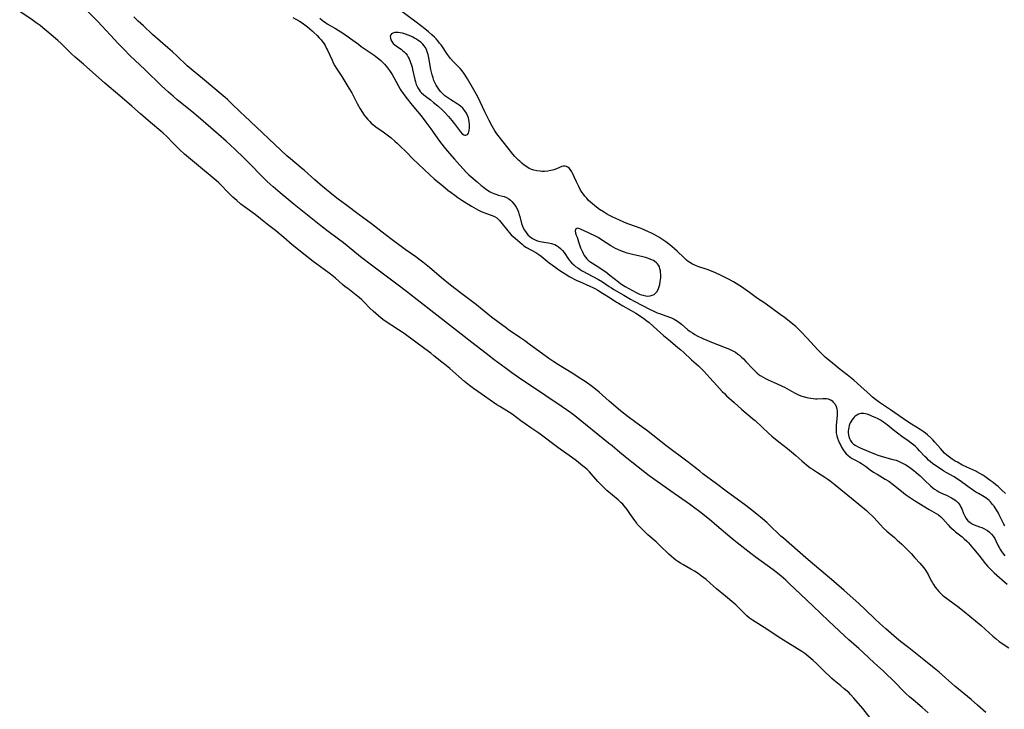
# Model space of a CAD drawing. Units: inches. Extents: x 2095455 to 2100742, y 265546 to 270977.
# Drawn here: x 2099672 to 2099929, y 266090 to 266271 of the extents above; entities that cross this region are included whole.
import ezdxf

# ---------------------------------------------------------------- set-up
doc = ezdxf.new("R2010")
doc.units = ezdxf.units.IN
doc.header["$MEASUREMENT"] = 0
doc.layers.add('c_06_T12S_R20E', color=180, linetype='Continuous')

msp = doc.modelspace()

# ---------------------------------------------------------------- linework, layer by layer
at = {"layer": 'c_06_T12S_R20E', "elevation": 838}
for points in [[(2099924.54, 266089.3), (2099922.4, 266091.23), (2099920.73, 266092.66), (2099916.41, 266096.19), (2099912.34, 266099.8), (2099911.05, 266100.9), (2099908.35, 266103.09), (2099905.72, 266105.16), (2099904.38, 266106.22), (2099902.25, 266107.83), (2099901.2, 266108.69), (2099898.39, 266111.15), (2099896.82, 266112.57), (2099895.52, 266113.78), (2099893.08, 266116.14), (2099891.34, 266117.78), (2099887.49, 266121.24), (2099884.77, 266123.6), (2099877.46, 266129.77), (2099871.55, 266134.88), (2099870.93, 266135.44), (2099870.35, 266135.99), (2099868.22, 266138.07), (2099867.2, 266138.98), (2099866.07, 266139.95), (2099864.63, 266141.14), (2099862.92, 266142.49), (2099861.69, 266143.41), (2099856.57, 266147.17), (2099854.04, 266149.15), (2099850.5, 266151.76), (2099849.65, 266152.41), (2099848.53, 266153.28), (2099846.33, 266155.05), (2099841.14, 266158.91), (2099835.72, 266163.16), (2099834.86, 266163.8), (2099832.61, 266165.4), (2099830.93, 266166.69), (2099828.97, 266168.25), (2099826, 266170.76), (2099823.32, 266173.12), (2099822.82, 266173.54), (2099821.63, 266174.48), (2099819.9, 266175.74), (2099818.58, 266176.63), (2099816.25, 266178.11), (2099812.73, 266180.26), (2099811.49, 266181.05), (2099810.17, 266181.94), (2099808.48, 266183.14), (2099805.39, 266185.45), (2099803.89, 266186.54), (2099802.82, 266187.28), (2099799.65, 266189.43), (2099798.71, 266190.1), (2099797.18, 266191.23), (2099795.17, 266192.77), (2099792.3, 266195.09), (2099791.22, 266195.95), (2099787.44, 266198.8), (2099784.47, 266201.12), (2099782.1, 266203.07), (2099778.94, 266205.73), (2099777.16, 266207.15), (2099776.18, 266207.9), (2099775.36, 266208.49), (2099772.56, 266210.46), (2099768.79, 266213.25), (2099766.52, 266214.96), (2099763.73, 266217.16), (2099762.42, 266218.13), (2099760.52, 266219.49), (2099756.94, 266222.18), (2099755, 266223.65), (2099753.81, 266224.58), (2099750.97, 266226.92), (2099748.91, 266228.66), (2099746.18, 266231.09), (2099745.32, 266231.84), (2099742.55, 266234.13), (2099741.58, 266234.99), (2099730.49, 266245.41), (2099729.56, 266246.3), (2099727.03, 266248.78), (2099726.09, 266249.66), (2099725.48, 266250.21), (2099724.39, 266251.13), (2099720.01, 266254.74), (2099716.52, 266257.66), (2099715.54, 266258.53), (2099712.82, 266261.11), (2099711.68, 266262.15), (2099710.49, 266263.22), (2099706.48, 266266.69), (2099704.05, 266268.94), (2099702.71, 266270.23), (2099701.59, 266271.35)], [(2099761.84, 266245.64), (2099762.29, 266245.05), (2099762.79, 266244.46), (2099763.31, 266243.9), (2099763.71, 266243.52), (2099764.37, 266242.96), (2099764.89, 266242.56), (2099766.77, 266241.24), (2099767.86, 266240.45), (2099768.9, 266239.64), (2099769.87, 266238.81), (2099770.49, 266238.25), (2099771.04, 266237.71), (2099772.97, 266235.79), (2099774.61, 266234.18), (2099779.06, 266229.97), (2099780.18, 266228.97), (2099782.41, 266227.1), (2099783.77, 266226), (2099784.61, 266225.34), (2099785.54, 266224.65), (2099786.35, 266224.09), (2099787.42, 266223.39), (2099789.96, 266221.78), (2099791.12, 266221.1), (2099791.77, 266220.76), (2099792.46, 266220.41), (2099793.15, 266220.11), (2099793.59, 266219.95), (2099795.34, 266219.38), (2099795.94, 266219.11), (2099796.54, 266218.7), (2099796.83, 266218.45), (2099797.24, 266218.04), (2099797.63, 266217.59), (2099799.41, 266215.33), (2099799.85, 266214.79), (2099800.31, 266214.3), (2099800.8, 266213.86), (2099802, 266212.88), (2099803.19, 266211.81), (2099803.65, 266211.44), (2099804.36, 266210.97), (2099806.75, 266209.64), (2099807.53, 266209.14), (2099808.15, 266208.69), (2099808.65, 266208.3), (2099810.3, 266206.96), (2099811.97, 266205.73), (2099812.56, 266205.32), (2099813.71, 266204.55), (2099814.86, 266203.8), (2099815.5, 266203.41), (2099816.15, 266203.04), (2099816.83, 266202.67), (2099817.52, 266202.33), (2099818.17, 266202.04), (2099820.94, 266200.89), (2099821.69, 266200.54), (2099822.41, 266200.16), (2099823.03, 266199.79), (2099824.21, 266199.03), (2099826.2, 266197.81), (2099827.9, 266196.66), (2099828.37, 266196.36), (2099829.54, 266195.66), (2099831.68, 266194.47), (2099832.9, 266193.76), (2099834.45, 266192.79), (2099835.41, 266192.12), (2099835.82, 266191.79), (2099836.4, 266191.3), (2099838.51, 266189.4), (2099840.18, 266187.94), (2099841.47, 266186.86), (2099843.86, 266184.9), (2099844.68, 266184.2), (2099845.51, 266183.47), (2099847.53, 266181.57), (2099849.34, 266179.96), (2099850.15, 266179.18), (2099850.7, 266178.61), (2099852.27, 266176.85), (2099854.12, 266174.89), (2099855.56, 266173.3), (2099856.11, 266172.73), (2099856.68, 266172.17), (2099858.69, 266170.41), (2099860.7, 266168.61), (2099863.5, 266166.25), (2099864.16, 266165.67), (2099866, 266163.98), (2099867.63, 266162.41), (2099868.56, 266161.58), (2099870.36, 266160.11), (2099872.64, 266158.36), (2099873.71, 266157.51), (2099874.8, 266156.55), (2099876.36, 266155.12), (2099876.97, 266154.6), (2099877.58, 266154.09), (2099878.6, 266153.33), (2099879.16, 266152.93), (2099880.46, 266152.09), (2099882.42, 266150.85), (2099883.19, 266150.34), (2099883.76, 266149.92), (2099885.12, 266148.85), (2099889.4, 266145.4), (2099891.31, 266143.82), (2099893.31, 266142.1), (2099893.96, 266141.51), (2099894.87, 266140.64), (2099895.19, 266140.31), (2099896.96, 266138.37), (2099897.78, 266137.53), (2099898.62, 266136.76), (2099900.6, 266135.07), (2099901.37, 266134.39), (2099902.56, 266133.29), (2099903.14, 266132.73), (2099904.96, 266130.87), (2099906, 266129.77), (2099907.3, 266128.35), (2099907.81, 266127.77), (2099908.29, 266127.18), (2099908.75, 266126.54), (2099909.17, 266125.87), (2099909.45, 266125.35), (2099910.27, 266123.73), (2099910.47, 266123.36), (2099910.83, 266122.76), (2099911.29, 266122.1), (2099911.8, 266121.46), (2099912.25, 266120.94), (2099912.74, 266120.45), (2099913.22, 266120), (2099913.61, 266119.67), (2099914.24, 266119.18), (2099916.27, 266117.72), (2099917.26, 266116.99), (2099918.85, 266115.74), (2099923.3, 266112.05), (2099924.47, 266111.01), (2099926.41, 266109.22), (2099927.21, 266108.52), (2099928.05, 266107.88), (2099930.57, 266106.16)]]:
    msp.add_lwpolyline(points, dxfattribs=at)
at = {"layer": 'c_06_T12S_R20E'}
for points in [[(2099895.1, 266086.86, 834), (2099892.33, 266090.33, 834), (2099890.04, 266093.03, 834), (2099889.13, 266094, 834), (2099888.65, 266094.47, 834), (2099887.51, 266095.5, 834), (2099886.56, 266096.29, 834), (2099884.86, 266097.67, 834), (2099884.23, 266098.2, 834), (2099883.61, 266098.75, 834), (2099882.41, 266099.91, 834), (2099880.26, 266102.06, 834), (2099879.37, 266102.87, 834), (2099878.2, 266103.87, 834), (2099877.67, 266104.3, 834), (2099877.13, 266104.71, 834), (2099876.41, 266105.2, 834), (2099872.7, 266107.47, 834), (2099870.44, 266108.91, 834), (2099867.19, 266111.06, 834), (2099863.48, 266113.45, 834), (2099862.72, 266113.99, 834), (2099862.02, 266114.57, 834), (2099861.44, 266115.1, 834), (2099859.67, 266116.9, 834), (2099859.11, 266117.43, 834), (2099858.61, 266117.87, 834), (2099856.4, 266119.71, 834), (2099854.05, 266121.61, 834), (2099853.25, 266122.3, 834), (2099851.32, 266124.05, 834), (2099850.75, 266124.53, 834), (2099850.17, 266124.99, 834), (2099849.25, 266125.64, 834), (2099848.32, 266126.23, 834), (2099847.33, 266126.81, 834), (2099845.24, 266127.98, 834), (2099844.61, 266128.36, 834), (2099843.97, 266128.77, 834), (2099843.42, 266129.15, 834), (2099842.88, 266129.56, 834), (2099842.26, 266130.08, 834), (2099841.56, 266130.73, 834), (2099839.26, 266133.01, 834), (2099838.26, 266133.91, 834), (2099836.05, 266135.81, 834), (2099835.55, 266136.28, 834), (2099834.56, 266137.25, 834), (2099833.96, 266137.86, 834), (2099833.4, 266138.5, 834), (2099833.16, 266138.79, 834), (2099832.64, 266139.49, 834), (2099831.57, 266141.08, 834), (2099830.64, 266142.37, 834), (2099829.88, 266143.35, 834), (2099829.52, 266143.77, 834), (2099829.05, 266144.25, 834), (2099828.28, 266144.96, 834), (2099825.35, 266147.4, 834), (2099824.46, 266148.21, 834), (2099823.57, 266149.11, 834), (2099823.01, 266149.72, 834), (2099820.78, 266152.26, 834), (2099820.16, 266152.9, 834), (2099819.57, 266153.42, 834), (2099819.01, 266153.87, 834), (2099817.39, 266155.1, 834), (2099816.06, 266156.09, 834), (2099812.53, 266158.64, 834), (2099808.26, 266161.87, 834), (2099807.57, 266162.35, 834), (2099805.44, 266163.78, 834), (2099803.99, 266164.8, 834), (2099802.86, 266165.62, 834), (2099800.55, 266167.35, 834), (2099799.91, 266167.8, 834), (2099799.22, 266168.25, 834), (2099797.35, 266169.33, 834), (2099796.57, 266169.81, 834), (2099791.56, 266173.27, 834), (2099790.48, 266174.04, 834), (2099789.43, 266174.83, 834), (2099788.07, 266175.93, 834), (2099786.58, 266177.21, 834), (2099784.23, 266179.31, 834), (2099783.29, 266180.07, 834), (2099782.15, 266180.97, 834), (2099780.1, 266182.66, 834), (2099779.25, 266183.32, 834), (2099777.75, 266184.44, 834), (2099772.31, 266188.42, 834), (2099770.81, 266189.45, 834), (2099767.08, 266191.88, 834), (2099766.26, 266192.48, 834), (2099765.56, 266193.06, 834), (2099764.88, 266193.66, 834), (2099764.2, 266194.28, 834), (2099763.36, 266195.1, 834), (2099761.87, 266196.62, 834), (2099761.22, 266197.24, 834), (2099760.55, 266197.85, 834), (2099760.2, 266198.14, 834), (2099759.77, 266198.48, 834), (2099757.52, 266200.2, 834), (2099756.9, 266200.69, 834), (2099756.19, 266201.29, 834), (2099754.31, 266202.91, 834), (2099752.99, 266204, 834), (2099751.34, 266205.24, 834), (2099748.5, 266207.28, 834), (2099746.8, 266208.57, 834), (2099742.99, 266211.69, 834), (2099740.82, 266213.58, 834), (2099739.8, 266214.46, 834), (2099738.65, 266215.38, 834), (2099736.93, 266216.71, 834), (2099734.71, 266218.51, 834), (2099733.31, 266219.57, 834), (2099730.53, 266221.57, 834), (2099729.6, 266222.3, 834), (2099728.49, 266223.25, 834), (2099727.47, 266224.17, 834), (2099726.93, 266224.68, 834), (2099726.35, 266225.27, 834), (2099724.19, 266227.5, 834), (2099723.79, 266227.88, 834), (2099723.08, 266228.51, 834), (2099717.92, 266232.8, 834), (2099714.82, 266235.43, 834), (2099713.53, 266236.6, 834), (2099712.86, 266237.24, 834), (2099711.84, 266238.26, 834), (2099710.15, 266239.99, 834), (2099709.19, 266240.9, 834), (2099708.64, 266241.38, 834), (2099705.88, 266243.7, 834), (2099703.34, 266245.92, 834), (2099701.03, 266247.91, 834), (2099697.9, 266250.63, 834), (2099693.99, 266253.96, 834), (2099688.34, 266258.96, 834), (2099686.21, 266260.8, 834), (2099685.26, 266261.66, 834), (2099682.56, 266264.31, 834), (2099681.66, 266265.13, 834), (2099681, 266265.71, 834), (2099677.7, 266268.45, 834), (2099677, 266269.02, 834), (2099676.03, 266269.76, 834), (2099674.97, 266270.51, 834), (2099671.68, 266272.69, 834)], [(2099909.49, 266089.23, 836), (2099907.87, 266090.6, 836), (2099905.5, 266092.57, 836), (2099904.54, 266093.4, 836), (2099903.64, 266094.26, 836), (2099900.09, 266097.84, 836), (2099898.57, 266099.32, 836), (2099897.65, 266100.17, 836), (2099895.42, 266102.18, 836), (2099892.33, 266105.08, 836), (2099891.28, 266106.03, 836), (2099888.72, 266108.26, 836), (2099887.56, 266109.32, 836), (2099883.41, 266113.23, 836), (2099879.37, 266117.11, 836), (2099876.1, 266120.2, 836), (2099873.1, 266123.08, 836), (2099872.18, 266123.92, 836), (2099870.95, 266124.98, 836), (2099870.05, 266125.7, 836), (2099868.86, 266126.61, 836), (2099864.19, 266129.99, 836), (2099863.04, 266130.85, 836), (2099859.43, 266133.67, 836), (2099858.58, 266134.35, 836), (2099857.52, 266135.23, 836), (2099854.18, 266138.12, 836), (2099852.75, 266139.33, 836), (2099851.36, 266140.47, 836), (2099849.73, 266141.76, 836), (2099848.06, 266143, 836), (2099847.02, 266143.76, 836), (2099842.08, 266147.21, 836), (2099837.93, 266150.17, 836), (2099836.47, 266151.23, 836), (2099834.76, 266152.52, 836), (2099831.9, 266154.77, 836), (2099830.12, 266156.2, 836), (2099828.79, 266157.3, 836), (2099826.73, 266159.05, 836), (2099825.82, 266159.8, 836), (2099816.97, 266166.88, 836), (2099815.97, 266167.66, 836), (2099814.78, 266168.52, 836), (2099813.69, 266169.28, 836), (2099809.36, 266172.13, 836), (2099802.21, 266176.97, 836), (2099800.46, 266178.21, 836), (2099798.71, 266179.47, 836), (2099795.85, 266181.61, 836), (2099793.81, 266183.19, 836), (2099790.05, 266186.12, 836), (2099785.97, 266189.23, 836), (2099780.11, 266193.87, 836), (2099772.88, 266199.48, 836), (2099770.71, 266201.13, 836), (2099764.12, 266206.07, 836), (2099760.92, 266208.56, 836), (2099757.35, 266211.41, 836), (2099756.41, 266212.15, 836), (2099755.12, 266213.13, 836), (2099752.03, 266215.43, 836), (2099750.93, 266216.26, 836), (2099743.56, 266222.19, 836), (2099739.85, 266225.23, 836), (2099738.05, 266226.8, 836), (2099736.48, 266228.25, 836), (2099734.98, 266229.73, 836), (2099732, 266232.75, 836), (2099730.39, 266234.35, 836), (2099727.95, 266236.69, 836), (2099725.68, 266238.83, 836), (2099723.75, 266240.55, 836), (2099718.38, 266245.16, 836), (2099716.72, 266246.54, 836), (2099712.9, 266249.65, 836), (2099711.86, 266250.53, 836), (2099710.6, 266251.63, 836), (2099709.7, 266252.45, 836), (2099708.82, 266253.28, 836), (2099704.51, 266257.5, 836), (2099700.55, 266261.25, 836), (2099699.01, 266262.77, 836), (2099697.44, 266264.39, 836), (2099695.46, 266266.51, 836), (2099693.21, 266268.97, 836), (2099692.17, 266270.07, 836), (2099688.73, 266273.48, 836)], [(2099929.7, 266146.58, 836), (2099928.76, 266147.5, 836), (2099927.78, 266148.4, 836), (2099927.19, 266148.89, 836), (2099926.43, 266149.47, 836), (2099925.66, 266150.03, 836), (2099924.26, 266151.02, 836), (2099923.72, 266151.38, 836), (2099922.99, 266151.83, 836), (2099922.23, 266152.24, 836), (2099921.89, 266152.41, 836), (2099919.54, 266153.47, 836), (2099918.28, 266154.1, 836), (2099917.09, 266154.75, 836), (2099916.51, 266155.08, 836), (2099915.74, 266155.56, 836), (2099915.02, 266156.06, 836), (2099914.34, 266156.61, 836), (2099913.73, 266157.17, 836), (2099913.17, 266157.75, 836), (2099912.64, 266158.36, 836), (2099911.23, 266160.04, 836), (2099910.69, 266160.62, 836), (2099910.12, 266161.18, 836), (2099909.29, 266161.92, 836), (2099908.72, 266162.37, 836), (2099908.13, 266162.8, 836), (2099907.34, 266163.33, 836), (2099905.11, 266164.72, 836), (2099904.12, 266165.36, 836), (2099899.61, 266168.45, 836), (2099896.73, 266170.37, 836), (2099895.67, 266171.16, 836), (2099894.85, 266171.84, 836), (2099894.36, 266172.28, 836), (2099890.97, 266175.36, 836), (2099889.99, 266176.21, 836), (2099888.21, 266177.65, 836), (2099886.45, 266179, 836), (2099885.33, 266179.88, 836), (2099883.48, 266181.44, 836), (2099882.53, 266182.29, 836), (2099881.45, 266183.3, 836), (2099880.56, 266184.22, 836), (2099877.79, 266187.25, 836), (2099876.13, 266189.01, 836), (2099875.67, 266189.46, 836), (2099874.78, 266190.26, 836), (2099871.87, 266192.63, 836), (2099870.76, 266193.47, 836), (2099866.66, 266196.37, 836), (2099864.82, 266197.64, 836), (2099862.71, 266199.22, 836), (2099861.84, 266199.84, 836), (2099860.63, 266200.65, 836), (2099859.87, 266201.14, 836), (2099858.47, 266201.99, 836), (2099857.06, 266202.76, 836), (2099855.06, 266203.77, 836), (2099853.78, 266204.37, 836), (2099852.76, 266204.79, 836), (2099851.59, 266205.21, 836), (2099849.19, 266206, 836), (2099848.35, 266206.32, 836), (2099847.77, 266206.6, 836), (2099847.05, 266207.02, 836), (2099846.63, 266207.32, 836), (2099846.22, 266207.64, 836), (2099845.83, 266207.97, 836), (2099845.46, 266208.32, 836), (2099843.73, 266210.02, 836), (2099843.1, 266210.61, 836), (2099842.45, 266211.17, 836), (2099841.88, 266211.64, 836), (2099840.76, 266212.46, 836), (2099839.73, 266213.15, 836), (2099838.93, 266213.64, 836), (2099837.7, 266214.35, 836), (2099837.03, 266214.7, 836), (2099836.25, 266215.08, 836), (2099835.32, 266215.49, 836), (2099834.31, 266215.9, 836), (2099831.11, 266217.09, 836), (2099829.99, 266217.53, 836), (2099828.45, 266218.19, 836), (2099826.89, 266218.91, 836), (2099826.05, 266219.35, 836), (2099825.25, 266219.8, 836), (2099824.47, 266220.27, 836), (2099823.46, 266220.93, 836), (2099822.66, 266221.5, 836), (2099822.12, 266221.92, 836), (2099821.59, 266222.36, 836), (2099821.04, 266222.86, 836), (2099820.59, 266223.3, 836), (2099820.09, 266223.84, 836), (2099819.61, 266224.39, 836), (2099819.2, 266224.93, 836), (2099818.82, 266225.49, 836), (2099818.4, 266226.17, 836), (2099818.01, 266226.89, 836), (2099817.41, 266228.11, 836), (2099816.81, 266229.48, 836), (2099816.46, 266230.23, 836), (2099816.16, 266230.79, 836), (2099815.84, 266231.28, 836), (2099815.49, 266231.7, 836), (2099815.15, 266231.99, 836), (2099814.79, 266232.19, 836), (2099814.41, 266232.29, 836), (2099813.99, 266232.26, 836), (2099813.55, 266232.13, 836), (2099812.16, 266231.55, 836), (2099811.5, 266231.32, 836), (2099811.13, 266231.21, 836), (2099810.66, 266231.09, 836), (2099809.87, 266230.96, 836), (2099809.07, 266230.89, 836), (2099808.44, 266230.87, 836), (2099807.86, 266230.9, 836), (2099807.06, 266230.99, 836), (2099806.27, 266231.17, 836), (2099805.74, 266231.34, 836), (2099805.42, 266231.48, 836), (2099805.02, 266231.68, 836), (2099804.37, 266232.07, 836), (2099803.74, 266232.52, 836), (2099803.14, 266233, 836), (2099802.55, 266233.52, 836), (2099802.19, 266233.86, 836), (2099801.3, 266234.8, 836), (2099800.76, 266235.42, 836), (2099800.12, 266236.17, 836), (2099799.5, 266236.94, 836), (2099796.89, 266240.32, 836), (2099796.59, 266240.73, 836), (2099796.08, 266241.5, 836), (2099795.32, 266242.75, 836), (2099794.53, 266244.24, 836), (2099793.45, 266246.47, 836), (2099792.19, 266249.11, 836), (2099791.56, 266250.4, 836), (2099791.22, 266251.03, 836), (2099790.52, 266252.27, 836), (2099788.87, 266255.12, 836), (2099788.29, 266256.07, 836), (2099787.91, 266256.63, 836), (2099787.52, 266257.16, 836), (2099786.95, 266257.85, 836), (2099786.48, 266258.34, 836), (2099785.15, 266259.67, 836), (2099784.46, 266260.41, 836), (2099784.14, 266260.79, 836), (2099783.64, 266261.46, 836), (2099781.97, 266263.96, 836), (2099781.59, 266264.47, 836), (2099781.11, 266265.06, 836), (2099780.67, 266265.53, 836), (2099780.21, 266265.99, 836), (2099779.57, 266266.59, 836), (2099778.64, 266267.4, 836), (2099777.71, 266268.17, 836), (2099776.59, 266269.07, 836), (2099775.42, 266269.96, 836), (2099771.1, 266273.19, 836)], [(2099743.15, 266271.15, 838), (2099744.9, 266270.17, 838), (2099745.6, 266269.73, 838), (2099746.31, 266269.24, 838), (2099746.99, 266268.71, 838), (2099747.61, 266268.21, 838), (2099748.21, 266267.7, 838), (2099748.61, 266267.33, 838), (2099749.52, 266266.43, 838), (2099750.06, 266265.85, 838), (2099750.55, 266265.3, 838), (2099751, 266264.73, 838), (2099751.35, 266264.24, 838), (2099751.59, 266263.87, 838), (2099752.02, 266263.08, 838), (2099752.24, 266262.63, 838), (2099753.42, 266260, 838), (2099753.76, 266259.32, 838), (2099754.2, 266258.51, 838), (2099754.6, 266257.85, 838), (2099755.98, 266255.73, 838), (2099757.85, 266252.7, 838), (2099758.57, 266251.4, 838), (2099759.97, 266248.66, 838), (2099760.78, 266247.24, 838), (2099761.41, 266246.26, 838), (2099761.84, 266245.64, 838)], [(2099750.26, 266270.99, 836), (2099750.84, 266270.49, 836), (2099751.27, 266270.14, 836), (2099751.72, 266269.81, 836), (2099752.17, 266269.52, 836), (2099754.33, 266268.25, 836), (2099755.73, 266267.39, 836), (2099756.91, 266266.63, 836), (2099758.01, 266265.87, 836), (2099760.35, 266264.14, 836), (2099761.09, 266263.61, 836), (2099763.43, 266262.04, 836), (2099764.45, 266261.33, 836), (2099764.93, 266260.97, 836), (2099765.66, 266260.38, 836), (2099766.21, 266259.89, 836), (2099766.69, 266259.42, 836), (2099767.16, 266258.94, 836), (2099767.58, 266258.46, 836), (2099767.97, 266257.97, 836), (2099768.48, 266257.28, 836), (2099768.84, 266256.76, 836), (2099769.18, 266256.22, 836), (2099769.61, 266255.49, 836), (2099771.27, 266252.41, 836), (2099771.55, 266251.94, 836), (2099771.85, 266251.49, 836), (2099772.19, 266251.01, 836), (2099773.1, 266249.83, 836), (2099774.02, 266248.68, 836), (2099774.44, 266248.18, 836), (2099775.84, 266246.59, 836), (2099776.77, 266245.43, 836), (2099778, 266243.8, 836), (2099779.28, 266242.05, 836), (2099781.58, 266238.76, 836), (2099782.74, 266237.26, 836), (2099783.56, 266236.28, 836), (2099785.46, 266234.1, 836), (2099786.88, 266232.5, 836), (2099787.78, 266231.51, 836), (2099788.63, 266230.63, 836), (2099789.26, 266230.01, 836), (2099791.37, 266228.12, 836), (2099792.44, 266227.21, 836), (2099792.97, 266226.8, 836), (2099793.51, 266226.41, 836), (2099794.12, 266226.01, 836), (2099794.83, 266225.57, 836), (2099795.32, 266225.31, 836), (2099795.81, 266225.08, 836), (2099796.52, 266224.81, 836), (2099796.94, 266224.68, 836), (2099798.49, 266224.27, 836), (2099799.1, 266224.05, 836), (2099799.68, 266223.72, 836), (2099800.11, 266223.39, 836), (2099800.52, 266223, 836), (2099801.01, 266222.43, 836), (2099801.45, 266221.79, 836), (2099801.63, 266221.48, 836), (2099801.93, 266220.89, 836), (2099802.2, 266220.23, 836), (2099802.43, 266219.55, 836), (2099802.56, 266219.1, 836), (2099803.04, 266217.21, 836), (2099803.28, 266216.51, 836), (2099803.46, 266216.11, 836), (2099803.81, 266215.47, 836), (2099804.22, 266214.87, 836), (2099804.71, 266214.29, 836), (2099805.26, 266213.77, 836), (2099805.56, 266213.55, 836), (2099805.87, 266213.34, 836), (2099806.42, 266213.05, 836), (2099806.95, 266212.82, 836), (2099807.49, 266212.64, 836), (2099807.94, 266212.52, 836), (2099808.39, 266212.42, 836), (2099808.87, 266212.33, 836), (2099810.1, 266212.15, 836), (2099810.83, 266212, 836), (2099811.11, 266211.92, 836), (2099811.71, 266211.71, 836), (2099812.2, 266211.47, 836), (2099812.67, 266211.18, 836), (2099813.26, 266210.7, 836), (2099813.79, 266210.15, 836), (2099814.2, 266209.62, 836), (2099815.33, 266207.92, 836), (2099815.58, 266207.6, 836), (2099816.1, 266206.99, 836), (2099816.68, 266206.43, 836), (2099817.18, 266206.01, 836), (2099817.72, 266205.62, 836), (2099818.35, 266205.22, 836), (2099818.93, 266204.89, 836), (2099821.72, 266203.4, 836), (2099823.21, 266202.57, 836), (2099824.23, 266201.94, 836), (2099825.96, 266200.77, 836), (2099826.56, 266200.38, 836), (2099827.2, 266199.99, 836), (2099829.81, 266198.48, 836), (2099831.58, 266197.41, 836), (2099832.51, 266196.89, 836), (2099836.7, 266194.74, 836), (2099837.44, 266194.37, 836), (2099838, 266194.12, 836), (2099838.56, 266193.88, 836), (2099839.11, 266193.68, 836), (2099841.76, 266192.75, 836), (2099842.24, 266192.56, 836), (2099843.01, 266192.17, 836), (2099843.87, 266191.65, 836), (2099844.85, 266190.92, 836), (2099846.57, 266189.46, 836), (2099847.16, 266189.01, 836), (2099847.76, 266188.6, 836), (2099848.39, 266188.22, 836), (2099849.03, 266187.88, 836), (2099850.46, 266187.19, 836), (2099853.14, 266186.01, 836), (2099854.29, 266185.55, 836), (2099856.36, 266184.79, 836), (2099857.01, 266184.54, 836), (2099857.65, 266184.27, 836), (2099858.46, 266183.87, 836), (2099859.02, 266183.54, 836), (2099859.57, 266183.15, 836), (2099860.05, 266182.77, 836), (2099860.59, 266182.3, 836), (2099861.1, 266181.8, 836), (2099861.75, 266181.12, 836), (2099863.56, 266179.18, 836), (2099863.97, 266178.77, 836), (2099864.59, 266178.19, 836), (2099865.25, 266177.66, 836), (2099865.52, 266177.46, 836), (2099866.26, 266177, 836), (2099866.91, 266176.66, 836), (2099867.57, 266176.34, 836), (2099869.91, 266175.33, 836), (2099871.24, 266174.7, 836), (2099871.84, 266174.39, 836), (2099873.65, 266173.36, 836), (2099874.63, 266172.84, 836), (2099875.51, 266172.43, 836), (2099876.12, 266172.19, 836), (2099876.75, 266171.98, 836), (2099877.67, 266171.72, 836), (2099878.1, 266171.63, 836), (2099878.74, 266171.52, 836), (2099879.38, 266171.44, 836), (2099880, 266171.4, 836), (2099880.36, 266171.39, 836), (2099881.89, 266171.45, 836), (2099882.48, 266171.46, 836), (2099882.88, 266171.43, 836), (2099883.27, 266171.36, 836), (2099883.64, 266171.23, 836), (2099883.98, 266171.06, 836), (2099884.32, 266170.81, 836), (2099884.63, 266170.52, 836), (2099885.07, 266169.95, 836), (2099885.36, 266169.36, 836), (2099885.56, 266168.73, 836), (2099885.64, 266168.24, 836), (2099885.67, 266167.81, 836), (2099885.64, 266166.97, 836), (2099885.39, 266164.48, 836), (2099885.35, 266163.75, 836), (2099885.35, 266163.04, 836), (2099885.41, 266162.34, 836), (2099885.52, 266161.71, 836), (2099885.69, 266161.09, 836), (2099885.99, 266160.33, 836), (2099886.33, 266159.59, 836), (2099886.56, 266159.15, 836), (2099886.79, 266158.73, 836), (2099887.2, 266158.03, 836), (2099887.68, 266157.37, 836), (2099888.03, 266156.98, 836), (2099888.4, 266156.61, 836), (2099889.08, 266156.08, 836), (2099889.57, 266155.76, 836), (2099890.26, 266155.36, 836), (2099891.57, 266154.67, 836), (2099891.99, 266154.44, 836), (2099892.52, 266154.1, 836), (2099893.04, 266153.74, 836), (2099894.29, 266152.81, 836), (2099895.15, 266152.2, 836), (2099896.11, 266151.61, 836), (2099898.24, 266150.38, 836), (2099899.13, 266149.8, 836), (2099900.27, 266148.97, 836), (2099902.99, 266146.8, 836), (2099903.56, 266146.36, 836), (2099904.58, 266145.63, 836), (2099905.89, 266144.79, 836), (2099909.72, 266142.44, 836), (2099911.54, 266141.38, 836), (2099912.15, 266140.98, 836), (2099912.75, 266140.51, 836), (2099913.32, 266139.96, 836), (2099914.65, 266138.43, 836), (2099915.15, 266137.9, 836), (2099915.67, 266137.39, 836), (2099916.14, 266136.97, 836), (2099916.63, 266136.56, 836), (2099918.36, 266135.21, 836), (2099918.89, 266134.76, 836), (2099919.54, 266134.15, 836), (2099920, 266133.67, 836), (2099920.45, 266133.18, 836), (2099921.33, 266132.15, 836), (2099922.75, 266130.43, 836), (2099924.48, 266128.22, 836), (2099925.1, 266127.48, 836), (2099925.75, 266126.77, 836), (2099926.1, 266126.42, 836), (2099926.76, 266125.81, 836), (2099930.15, 266122.9, 836)], [(2099929.52, 266138.11, 834), (2099929.27, 266138.55, 834), (2099928.06, 266141, 834), (2099927.74, 266141.59, 834), (2099927.4, 266142.16, 834), (2099926.7, 266143.24, 834), (2099926.33, 266143.74, 834), (2099925.76, 266144.38, 834), (2099925.38, 266144.76, 834), (2099924.96, 266145.11, 834), (2099924.53, 266145.42, 834), (2099924.08, 266145.71, 834), (2099922.61, 266146.55, 834), (2099921.97, 266146.93, 834), (2099921.29, 266147.39, 834), (2099919.87, 266148.39, 834), (2099917.8, 266149.92, 834), (2099916.91, 266150.53, 834), (2099916.22, 266150.95, 834), (2099914.2, 266152.09, 834), (2099913.56, 266152.47, 834), (2099911.9, 266153.54, 834), (2099911.18, 266154.02, 834), (2099910.61, 266154.45, 834), (2099910.07, 266154.88, 834), (2099909.55, 266155.33, 834), (2099909.06, 266155.81, 834), (2099908.6, 266156.3, 834), (2099907.21, 266157.79, 834), (2099906.63, 266158.37, 834), (2099906.14, 266158.85, 834), (2099905.59, 266159.33, 834), (2099905.03, 266159.78, 834), (2099904.26, 266160.34, 834), (2099902.55, 266161.53, 834), (2099901.41, 266162.38, 834), (2099900.29, 266163.24, 834), (2099898.69, 266164.57, 834), (2099898.19, 266164.95, 834), (2099897.73, 266165.28, 834), (2099896.97, 266165.75, 834), (2099896.18, 266166.18, 834), (2099895.74, 266166.4, 834), (2099894.74, 266166.84, 834), (2099894.19, 266167.06, 834), (2099893.46, 266167.32, 834), (2099892.65, 266167.5, 834), (2099892.18, 266167.53, 834), (2099891.84, 266167.49, 834), (2099891.26, 266167.33, 834), (2099890.8, 266167.1, 834), (2099890.37, 266166.8, 834), (2099890.06, 266166.53, 834), (2099889.78, 266166.23, 834), (2099889.47, 266165.82, 834), (2099889.21, 266165.36, 834), (2099889.05, 266165.05, 834), (2099888.79, 266164.35, 834), (2099888.67, 266163.9, 834), (2099888.58, 266163.45, 834), (2099888.53, 266162.94, 834), (2099888.54, 266162.43, 834), (2099888.6, 266161.97, 834), (2099888.71, 266161.51, 834), (2099888.89, 266160.99, 834), (2099889.12, 266160.49, 834), (2099889.47, 266159.97, 834), (2099889.66, 266159.76, 834), (2099889.92, 266159.52, 834), (2099890.35, 266159.2, 834), (2099890.96, 266158.85, 834), (2099891.62, 266158.55, 834), (2099893.96, 266157.62, 834), (2099895.8, 266156.79, 834), (2099896.28, 266156.6, 834), (2099897.12, 266156.32, 834), (2099897.98, 266156.07, 834), (2099900.24, 266155.52, 834), (2099901.05, 266155.29, 834), (2099902.06, 266154.89, 834), (2099902.89, 266154.48, 834), (2099903.6, 266154.08, 834), (2099904.29, 266153.63, 834), (2099904.67, 266153.36, 834), (2099905.7, 266152.58, 834), (2099906.31, 266152.09, 834), (2099907.32, 266151.23, 834), (2099907.92, 266150.7, 834), (2099908.53, 266150.11, 834), (2099910.02, 266148.63, 834), (2099910.67, 266148.05, 834), (2099911.12, 266147.71, 834), (2099911.69, 266147.35, 834), (2099912.28, 266147.02, 834), (2099912.9, 266146.72, 834), (2099914.4, 266146.05, 834), (2099915.05, 266145.74, 834), (2099915.55, 266145.49, 834), (2099916.02, 266145.21, 834), (2099916.46, 266144.92, 834), (2099916.86, 266144.6, 834), (2099917.32, 266144.14, 834), (2099917.71, 266143.61, 834), (2099918.04, 266143.02, 834), (2099918.24, 266142.57, 834), (2099918.74, 266141.33, 834), (2099919.04, 266140.69, 834), (2099919.42, 266140.04, 834), (2099919.87, 266139.46, 834), (2099920.08, 266139.25, 834), (2099920.41, 266138.99, 834), (2099920.93, 266138.68, 834), (2099921.51, 266138.42, 834), (2099922.93, 266137.89, 834), (2099923.5, 266137.67, 834), (2099924.05, 266137.41, 834), (2099924.59, 266137.12, 834), (2099924.95, 266136.89, 834), (2099925.52, 266136.45, 834), (2099926.05, 266135.95, 834), (2099926.48, 266135.42, 834), (2099926.86, 266134.84, 834), (2099927.19, 266134.21, 834), (2099927.8, 266132.87, 834), (2099928.01, 266132.45, 834), (2099928.35, 266131.85, 834), (2099928.62, 266131.43, 834), (2099928.9, 266131.02, 834), (2099929.53, 266130.24, 834)]]:
    msp.add_polyline3d(points, dxfattribs=at)
for points in [[(2099789.32, 266243.9, 834), (2099789.24, 266244.41, 834), (2099789.13, 266244.92, 834), (2099788.92, 266245.53, 834), (2099788.6, 266246.16, 834), (2099788.19, 266246.75, 834), (2099787.64, 266247.39, 834), (2099787.01, 266247.96, 834), (2099786.7, 266248.19, 834), (2099786.15, 266248.56, 834), (2099784.48, 266249.57, 834), (2099783.72, 266250.09, 834), (2099782.99, 266250.65, 834), (2099782.4, 266251.2, 834), (2099781.85, 266251.79, 834), (2099781.37, 266252.41, 834), (2099781.03, 266252.92, 834), (2099780.71, 266253.45, 834), (2099780.41, 266253.99, 834), (2099780.11, 266254.67, 834), (2099779.86, 266255.37, 834), (2099779.62, 266256.17, 834), (2099779.46, 266256.84, 834), (2099779.32, 266257.51, 834), (2099778.76, 266260.64, 834), (2099778.56, 266261.51, 834), (2099778.36, 266262.18, 834), (2099778.12, 266262.81, 834), (2099777.81, 266263.41, 834), (2099777.56, 266263.78, 834), (2099777.23, 266264.17, 834), (2099776.64, 266264.7, 834), (2099775.99, 266265.18, 834), (2099775.53, 266265.47, 834), (2099775.05, 266265.75, 834), (2099774.56, 266266, 834), (2099774.06, 266266.23, 834), (2099773.34, 266266.52, 834), (2099772.62, 266266.79, 834), (2099771.84, 266267.02, 834), (2099771.26, 266267.14, 834), (2099770.71, 266267.22, 834), (2099770.19, 266267.25, 834), (2099769.83, 266267.23, 834), (2099769.31, 266267.1, 834), (2099768.99, 266266.9, 834), (2099768.78, 266266.62, 834), (2099768.68, 266266.27, 834), (2099768.71, 266265.78, 834), (2099768.86, 266265.27, 834), (2099769.08, 266264.86, 834), (2099769.44, 266264.38, 834), (2099769.84, 266264.01, 834), (2099770.17, 266263.74, 834), (2099770.52, 266263.49, 834), (2099771.48, 266262.83, 834), (2099771.85, 266262.55, 834), (2099772.29, 266262.17, 834), (2099772.7, 266261.74, 834), (2099773.06, 266261.28, 834), (2099773.38, 266260.77, 834), (2099773.59, 266260.36, 834), (2099773.79, 266259.92, 834), (2099773.98, 266259.42, 834), (2099774.15, 266258.91, 834), (2099774.37, 266258.12, 834), (2099774.52, 266257.53, 834), (2099775.1, 266254.94, 834), (2099775.27, 266254.28, 834), (2099775.47, 266253.66, 834), (2099775.71, 266253.06, 834), (2099775.88, 266252.73, 834), (2099776.21, 266252.2, 834), (2099776.53, 266251.81, 834), (2099776.88, 266251.44, 834), (2099777.34, 266251.02, 834), (2099777.87, 266250.58, 834), (2099779.16, 266249.62, 834), (2099780.02, 266248.94, 834), (2099781.1, 266248.03, 834), (2099782.36, 266246.89, 834), (2099782.78, 266246.47, 834), (2099783.91, 266245.28, 834), (2099784.81, 266244.24, 834), (2099785.51, 266243.35, 834), (2099787.04, 266241.23, 834), (2099787.48, 266240.75, 834), (2099787.91, 266240.45, 834), (2099788.2, 266240.37, 834), (2099788.49, 266240.38, 834), (2099788.84, 266240.57, 834), (2099789.11, 266240.92, 834), (2099789.24, 266241.27, 834), (2099789.33, 266241.71, 834), (2099789.37, 266242.21, 834), (2099789.38, 266243.04, 834)], [(2099837.71, 266198.68, 834), (2099838.12, 266198.99, 834), (2099838.43, 266199.36, 834), (2099838.79, 266200, 834), (2099839.06, 266200.73, 834), (2099839.2, 266201.27, 834), (2099839.35, 266202.05, 834), (2099839.41, 266202.55, 834), (2099839.45, 266203.06, 834), (2099839.45, 266203.92, 834), (2099839.42, 266204.42, 834), (2099839.36, 266204.9, 834), (2099839.26, 266205.38, 834), (2099839.1, 266205.88, 834), (2099838.87, 266206.34, 834), (2099838.63, 266206.67, 834), (2099838.34, 266206.97, 834), (2099837.95, 266207.29, 834), (2099837.57, 266207.53, 834), (2099837.16, 266207.75, 834), (2099836.46, 266208.04, 834), (2099835.97, 266208.21, 834), (2099835.46, 266208.36, 834), (2099834.79, 266208.54, 834), (2099832.03, 266209.15, 834), (2099830.64, 266209.51, 834), (2099829.68, 266209.82, 834), (2099829.01, 266210.08, 834), (2099828.25, 266210.44, 834), (2099827.66, 266210.74, 834), (2099826.43, 266211.43, 834), (2099825.21, 266212.18, 834), (2099823.45, 266213.33, 834), (2099823.04, 266213.57, 834), (2099822.18, 266214.03, 834), (2099819.41, 266215.34, 834), (2099818.5, 266215.79, 834), (2099818.04, 266215.96, 834), (2099817.73, 266216.03, 834), (2099817.24, 266215.88, 834), (2099817.08, 266215.37, 834), (2099817.19, 266214.76, 834), (2099817.35, 266214.22, 834), (2099817.56, 266213.64, 834), (2099817.92, 266212.49, 834), (2099818.11, 266211.93, 834), (2099818.5, 266210.86, 834), (2099818.7, 266210.37, 834), (2099818.96, 266209.8, 834), (2099819.26, 266209.24, 834), (2099819.46, 266208.89, 834), (2099819.79, 266208.42, 834), (2099820.15, 266207.99, 834), (2099820.66, 266207.5, 834), (2099821.13, 266207.14, 834), (2099821.85, 266206.67, 834), (2099823.27, 266205.79, 834), (2099824.42, 266205.04, 834), (2099825.08, 266204.56, 834), (2099826.12, 266203.77, 834), (2099828.38, 266201.96, 834), (2099829.02, 266201.48, 834), (2099829.48, 266201.17, 834), (2099830.16, 266200.75, 834), (2099833.02, 266199.21, 834), (2099833.9, 266198.79, 834), (2099834.35, 266198.6, 834), (2099834.83, 266198.45, 834), (2099835.46, 266198.32, 834), (2099836.09, 266198.27, 834), (2099836.67, 266198.32, 834), (2099837.22, 266198.46, 834)]]:
    msp.add_polyline3d(points, close=True, dxfattribs=at)

doc.saveas('drawing.dxf')
